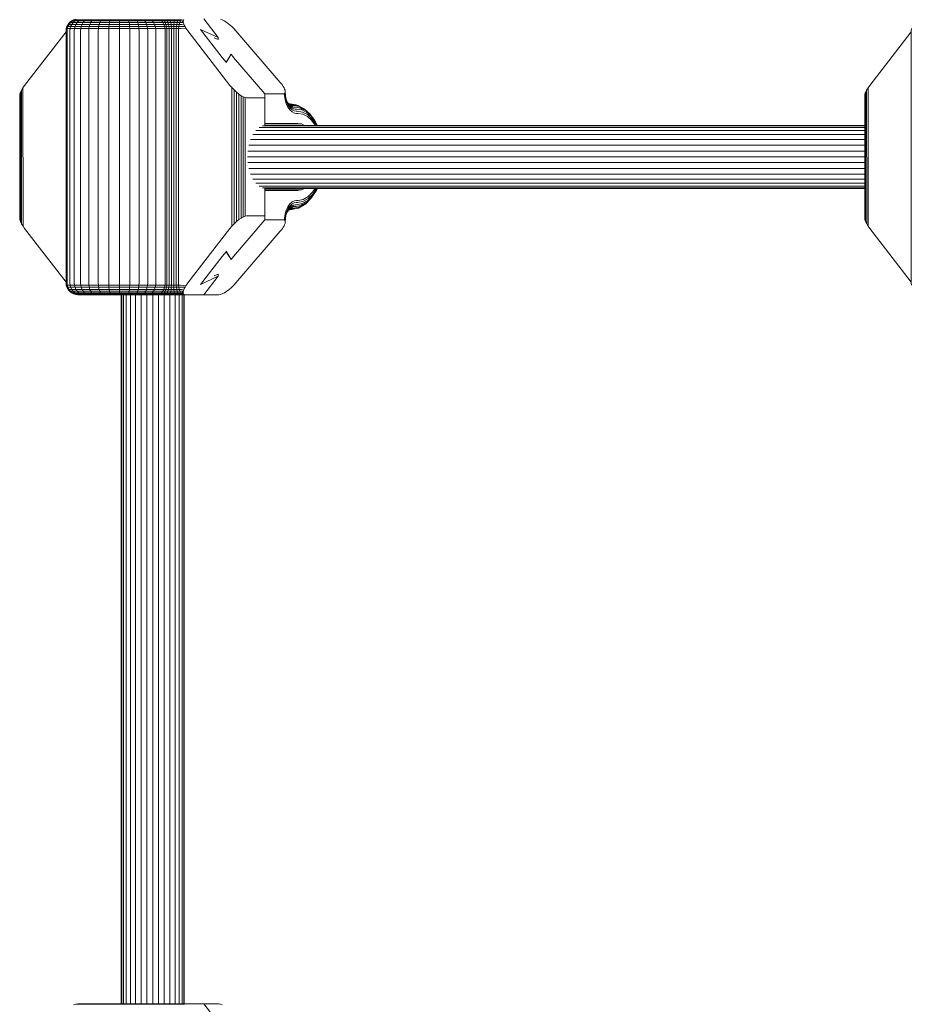
# Model space of a CAD drawing. Units: millimetres. Extents: x 103 to 578302, y -415 to 596964.
# Drawn here: x 6288 to 6514, y 3410 to 3660 of the extents above; entities that cross this region are included whole.
import ezdxf

# ---------------------------------------------------------------- set-up
doc = ezdxf.new("R2010")
doc.units = ezdxf.units.MM
doc.layers.add('Контур', color=7, linetype='Continuous', lineweight=15)

msp = doc.modelspace()

# ---------------------------------------------------------------- linework, layer by layer
at = {"layer": 'Контур'}
for p, q in [((6300.464, 3658.732), (6300.853, 3659.211)), ((6300.715, 3658.732), (6301.097, 3659.211)), ((6300.853, 3659.211), (6301.333, 3659.601)), ((6301.097, 3659.211), (6300.853, 3659.211)), ((6301.097, 3659.211), (6301.567, 3659.601)), ((6301.753, 3659.211), (6301.097, 3659.211)), ((6301.333, 3659.601), (6301.87, 3659.879)), ((6301.567, 3659.601), (6301.333, 3659.601)), ((6301.391, 3658.732), (6301.753, 3659.211)), ((6302.198, 3659.601), (6301.567, 3659.601)), ((6301.753, 3659.211), (6302.198, 3659.601)), ((6302.8, 3659.211), (6301.753, 3659.211)), ((6302.429, 3660.04), (6301.87, 3659.879)), ((6302.094, 3659.879), (6301.87, 3659.879)), ((6302.697, 3659.879), (6302.094, 3659.879)), ((6303.205, 3659.601), (6302.198, 3659.601)), ((6302.47, 3658.732), (6302.8, 3659.211)), ((6303.66, 3659.879), (6302.697, 3659.879)), ((6302.8, 3659.211), (6303.205, 3659.601)), ((6304.298, 3659.211), (6302.8, 3659.211)), ((6304.647, 3659.601), (6303.205, 3659.601)), ((6305.037, 3659.879), (6303.66, 3659.879)), ((6304.015, 3658.732), (6304.298, 3659.211)), ((6304.298, 3659.211), (6304.647, 3659.601)), ((6306.224, 3659.211), (6304.298, 3659.211)), ((6306.499, 3659.601), (6304.647, 3659.601)), ((6306.808, 3659.879), (6305.037, 3659.879)), ((6306, 3658.732), (6306.224, 3659.211)), ((6306.224, 3659.211), (6306.499, 3659.601)), ((6308.494, 3659.211), (6306.224, 3659.211)), ((6308.684, 3659.601), (6306.499, 3659.601)), ((6308.896, 3659.879), (6306.808, 3659.879)), ((6308.341, 3658.732), (6308.494, 3659.211)), ((6308.494, 3659.211), (6308.684, 3659.601)), ((6310.976, 3659.211), (6308.494, 3659.211)), ((6311.071, 3659.601), (6308.684, 3659.601)), ((6311.178, 3659.879), (6308.896, 3659.879)), ((6310.899, 3658.732), (6310.976, 3659.211)), ((6310.976, 3659.211), (6311.071, 3659.601)), ((6313.51, 3659.211), (6310.976, 3659.211)), ((6313.509, 3659.601), (6311.071, 3659.601)), ((6313.507, 3659.879), (6311.178, 3659.879)), ((6315.744, 3659.879), (6313.507, 3659.879)), ((6313.51, 3659.211), (6313.509, 3659.601)), ((6315.849, 3659.601), (6313.509, 3659.601)), ((6315.942, 3659.211), (6313.51, 3659.211)), ((6313.511, 3658.732), (6313.51, 3659.211)), ((6317.776, 3659.879), (6315.744, 3659.879)), ((6315.942, 3659.211), (6315.849, 3659.601)), ((6317.976, 3659.601), (6315.849, 3659.601)), ((6318.154, 3659.211), (6315.942, 3659.211)), ((6316.019, 3658.732), (6315.942, 3659.211)), ((6319.666, 3659.879), (6317.776, 3659.879)), ((6318.154, 3659.211), (6317.976, 3659.601)), ((6319.952, 3659.601), (6317.976, 3659.601)), ((6318.298, 3658.732), (6318.154, 3659.211)), ((6320.208, 3659.211), (6318.154, 3659.211)), ((6321.442, 3659.879), (6319.666, 3659.879)), ((6320.208, 3659.211), (6319.952, 3659.601)), ((6321.81, 3659.601), (6319.952, 3659.601)), ((6322.14, 3659.211), (6320.208, 3659.211)), ((6320.416, 3658.732), (6320.208, 3659.211)), ((6322.922, 3659.879), (6321.442, 3659.879)), ((6322.14, 3659.211), (6321.81, 3659.601)), ((6323.359, 3659.601), (6321.81, 3659.601)), ((6322.407, 3658.732), (6322.14, 3659.211)), ((6323.75, 3659.211), (6322.14, 3659.211)), ((6323.212, 3659.879), (6322.922, 3659.879)), ((6323.212, 3659.879), (6323.796, 3659.879)), ((6323.65, 3659.601), (6323.359, 3659.601)), ((6323.65, 3659.601), (6324.169, 3659.601)), ((6324.04, 3659.211), (6323.75, 3659.211)), ((6323.796, 3659.879), (6324.538, 3659.879)), ((6324.04, 3659.211), (6324.503, 3659.211)), ((6324.169, 3659.601), (6324.83, 3659.601)), ((6324.169, 3659.601), (6324.503, 3659.211)), ((6324.503, 3659.211), (6325.091, 3659.211)), ((6324.503, 3659.211), (6324.773, 3658.732)), ((6325.418, 3659.879), (6324.538, 3659.879)), ((6325.091, 3659.211), (6324.83, 3659.601)), ((6325.613, 3659.601), (6324.83, 3659.601)), ((6325.787, 3659.211), (6325.091, 3659.211)), ((6325.303, 3658.732), (6325.091, 3659.211)), ((6326.39, 3659.879), (6325.418, 3659.879)), ((6325.787, 3659.211), (6325.613, 3659.601)), ((6326.478, 3659.601), (6325.613, 3659.601)), ((6326.558, 3659.211), (6325.787, 3659.211)), ((6325.929, 3658.732), (6325.787, 3659.211)), ((6327.396, 3659.879), (6326.39, 3659.879)), ((6326.558, 3659.211), (6326.478, 3659.601)), ((6327.375, 3659.601), (6326.478, 3659.601)), ((6326.622, 3658.732), (6326.558, 3659.211)), ((6327.355, 3659.211), (6326.558, 3659.211)), ((6327.339, 3658.732), (6327.355, 3659.211)), ((6327.355, 3659.211), (6327.375, 3659.601)), ((6328.13, 3659.211), (6327.355, 3659.211)), ((6328.245, 3659.601), (6327.375, 3659.601)), ((6328.374, 3659.879), (6327.396, 3659.879)), ((6328.036, 3658.732), (6328.13, 3659.211)), ((6328.13, 3659.211), (6328.245, 3659.601)), ((6328.838, 3659.211), (6328.13, 3659.211)), ((6329.041, 3659.601), (6328.245, 3659.601)), ((6329.268, 3659.879), (6328.374, 3659.879)), ((6328.673, 3658.732), (6328.838, 3659.211)), ((6328.838, 3659.211), (6329.041, 3659.601)), ((6329.45, 3659.211), (6328.838, 3659.211)), ((6329.696, 3659.564), (6329.041, 3659.601)), ((6329.74, 3659.779), (6329.268, 3659.879)), ((6329.696, 3659.564), (6329.45, 3659.211)), ((6329.702, 3659.347), (6329.45, 3659.211)), ((6329.749, 3659.092), (6329.45, 3659.211)), ((6329.696, 3659.564), (6329.74, 3659.779)), ((6329.702, 3659.347), (6329.696, 3659.564)), ((6329.749, 3659.092), (6329.702, 3659.347)), ((6329.846, 3659.947), (6329.74, 3659.779)), ((6329.84, 3658.804), (6329.749, 3659.092)), ((6338.584, 3655.353), (6334.921, 3660.09)), ((6339.573, 3659.879), (6339.112, 3660.04)), ((6340.124, 3659.601), (6339.573, 3659.879)), ((6340.737, 3659.211), (6340.124, 3659.601)), ((6341.374, 3658.732), (6340.737, 3659.211)), ((6289.455, 3643.248), (6299.975, 3656.849)), ((6299.975, 3657.09), (6300.025, 3657.636)), ((6299.975, 3593.09), (6299.975, 3657.09)), ((6300.025, 3657.636), (6300.185, 3658.194)), ((6300.025, 3657.636), (6300.284, 3657.636)), ((6300.185, 3658.194), (6300.464, 3658.732)), ((6300.442, 3658.194), (6300.185, 3658.194)), ((6300.235, 3657.09), (6300.284, 3657.636)), ((6300.235, 3593.09), (6300.235, 3657.09)), ((6300.284, 3657.636), (6300.442, 3658.194)), ((6300.284, 3657.636), (6300.983, 3657.636)), ((6300.442, 3658.194), (6300.715, 3658.732)), ((6301.132, 3658.194), (6300.442, 3658.194)), ((6300.715, 3658.732), (6300.464, 3658.732)), ((6301.391, 3658.732), (6300.715, 3658.732)), ((6300.937, 3657.09), (6300.983, 3657.636)), ((6300.937, 3593.09), (6300.937, 3657.09)), ((6300.983, 3657.636), (6301.132, 3658.194)), ((6300.983, 3657.636), (6302.099, 3657.636)), ((6301.132, 3658.194), (6301.391, 3658.732)), ((6302.235, 3658.194), (6301.132, 3658.194)), ((6302.47, 3658.732), (6301.391, 3658.732)), ((6302.056, 3657.09), (6302.099, 3657.636)), ((6302.056, 3593.09), (6302.056, 3657.09)), ((6302.099, 3657.636), (6302.235, 3658.194)), ((6302.099, 3657.636), (6303.695, 3657.636)), ((6302.235, 3658.194), (6302.47, 3658.732)), ((6303.812, 3658.194), (6302.235, 3658.194)), ((6304.015, 3658.732), (6302.47, 3658.732)), ((6303.659, 3657.09), (6303.695, 3657.636)), ((6303.659, 3593.09), (6303.659, 3657.09)), ((6303.695, 3657.636), (6303.812, 3658.194)), ((6303.695, 3657.636), (6305.748, 3657.636)), ((6303.812, 3658.194), (6304.015, 3658.732)), ((6305.84, 3658.194), (6303.812, 3658.194)), ((6306, 3658.732), (6304.015, 3658.732)), ((6305.719, 3657.09), (6305.748, 3657.636)), ((6305.719, 3593.09), (6305.719, 3657.09)), ((6305.748, 3657.636), (6305.84, 3658.194)), ((6305.748, 3657.636), (6308.167, 3657.636)), ((6305.84, 3658.194), (6306, 3658.732)), ((6308.231, 3658.194), (6305.84, 3658.194)), ((6308.341, 3658.732), (6306, 3658.732)), ((6308.148, 3657.09), (6308.167, 3657.636)), ((6308.148, 3593.09), (6308.148, 3657.09)), ((6308.167, 3657.636), (6308.231, 3658.194)), ((6308.167, 3657.636), (6310.812, 3657.636)), ((6308.231, 3658.194), (6308.341, 3658.732)), ((6310.844, 3658.194), (6308.231, 3658.194)), ((6310.899, 3658.732), (6308.341, 3658.732)), ((6310.803, 3657.09), (6310.812, 3657.636)), ((6310.803, 3593.09), (6310.803, 3657.09)), ((6310.812, 3657.636), (6310.844, 3658.194)), ((6310.812, 3657.636), (6313.513, 3657.636)), ((6310.844, 3658.194), (6310.899, 3658.732)), ((6313.512, 3658.194), (6310.844, 3658.194)), ((6313.511, 3658.732), (6310.899, 3658.732)), ((6313.512, 3658.194), (6313.511, 3658.732)), ((6316.019, 3658.732), (6313.511, 3658.732)), ((6313.513, 3657.636), (6313.512, 3658.194)), ((6316.073, 3658.194), (6313.512, 3658.194)), ((6313.513, 3657.636), (6316.105, 3657.636)), ((6313.513, 3657.09), (6313.513, 3657.636)), ((6313.513, 3593.09), (6313.513, 3657.09)), ((6316.073, 3658.194), (6316.019, 3658.732)), ((6318.298, 3658.732), (6316.019, 3658.732)), ((6318.401, 3658.194), (6316.073, 3658.194)), ((6316.105, 3657.636), (6316.073, 3658.194)), ((6316.105, 3657.636), (6318.461, 3657.636)), ((6316.114, 3657.09), (6316.105, 3657.636)), ((6316.114, 3593.09), (6316.114, 3657.09)), ((6318.401, 3658.194), (6318.298, 3658.732)), ((6320.416, 3658.732), (6318.298, 3658.732)), ((6318.461, 3657.636), (6318.401, 3658.194)), ((6320.565, 3658.194), (6318.401, 3658.194)), ((6318.461, 3657.636), (6320.65, 3657.636)), ((6318.479, 3657.09), (6318.461, 3657.636)), ((6318.479, 3593.09), (6318.479, 3657.09)), ((6320.565, 3658.194), (6320.416, 3658.732)), ((6322.407, 3658.732), (6320.416, 3658.732)), ((6322.598, 3658.194), (6320.565, 3658.194)), ((6320.65, 3657.636), (6320.565, 3658.194)), ((6320.65, 3657.636), (6322.709, 3657.636)), ((6320.677, 3657.09), (6320.65, 3657.636)), ((6320.677, 3593.09), (6320.677, 3657.09)), ((6322.598, 3658.194), (6322.407, 3658.732)), ((6324.067, 3658.732), (6322.407, 3658.732)), ((6322.709, 3657.636), (6322.598, 3658.194)), ((6324.294, 3658.194), (6322.598, 3658.194)), ((6324.424, 3657.636), (6322.709, 3657.636)), ((6322.743, 3657.09), (6322.709, 3657.636)), ((6322.743, 3593.09), (6322.743, 3657.09)), ((6324.357, 3658.732), (6324.067, 3658.732)), ((6324.584, 3658.194), (6324.294, 3658.194)), ((6324.357, 3658.732), (6324.773, 3658.732)), ((6324.424, 3657.636), (6324.715, 3657.636)), ((6324.584, 3658.194), (6324.967, 3658.194)), ((6324.715, 3657.636), (6325.079, 3657.636)), ((6324.773, 3658.732), (6325.303, 3658.732)), ((6324.773, 3658.732), (6324.967, 3658.194)), ((6324.967, 3658.194), (6325.454, 3658.194)), ((6324.967, 3658.194), (6325.079, 3657.636)), ((6325.079, 3657.636), (6325.541, 3657.636)), ((6325.113, 3657.09), (6325.079, 3657.636)), ((6325.113, 3593.09), (6325.113, 3657.09)), ((6325.454, 3658.194), (6325.303, 3658.732)), ((6325.929, 3658.732), (6325.303, 3658.732)), ((6325.541, 3657.636), (6325.454, 3658.194)), ((6326.03, 3658.194), (6325.454, 3658.194)), ((6325.541, 3657.636), (6326.089, 3657.636)), ((6325.568, 3657.09), (6325.541, 3657.636)), ((6325.568, 3593.09), (6325.568, 3657.09)), ((6326.03, 3658.194), (6325.929, 3658.732)), ((6326.622, 3658.732), (6325.929, 3658.732)), ((6326.668, 3658.194), (6326.03, 3658.194)), ((6326.089, 3657.636), (6326.03, 3658.194)), ((6326.089, 3657.636), (6326.694, 3657.636)), ((6326.107, 3657.09), (6326.089, 3657.636)), ((6326.107, 3593.09), (6326.107, 3657.09)), ((6326.668, 3658.194), (6326.622, 3658.732)), ((6327.339, 3658.732), (6326.622, 3658.732)), ((6326.694, 3657.636), (6326.668, 3658.194)), ((6327.328, 3658.194), (6326.668, 3658.194)), ((6326.694, 3657.636), (6327.322, 3657.636)), ((6326.703, 3657.09), (6326.694, 3657.636)), ((6326.703, 3593.09), (6326.703, 3657.09)), ((6327.319, 3657.09), (6327.322, 3657.636)), ((6327.319, 3593.09), (6327.319, 3657.09)), ((6327.322, 3657.636), (6327.328, 3658.194)), ((6327.322, 3657.636), (6327.931, 3657.636)), ((6327.328, 3658.194), (6327.339, 3658.732)), ((6327.969, 3658.194), (6327.328, 3658.194)), ((6328.036, 3658.732), (6327.339, 3658.732)), ((6327.919, 3657.09), (6327.931, 3657.636)), ((6327.919, 3593.09), (6327.919, 3657.09)), ((6327.931, 3657.636), (6327.969, 3658.194)), ((6327.931, 3657.636), (6328.488, 3657.636)), ((6327.969, 3658.194), (6328.036, 3658.732)), ((6328.556, 3658.194), (6327.969, 3658.194)), ((6328.673, 3658.732), (6328.036, 3658.732)), ((6328.466, 3657.09), (6328.488, 3657.636)), ((6328.466, 3593.09), (6328.466, 3657.09)), ((6328.488, 3657.636), (6328.556, 3658.194)), ((6328.969, 3657.636), (6328.488, 3657.636)), ((6328.673, 3658.732), (6328.556, 3658.194)), ((6329.062, 3658.194), (6328.556, 3658.194)), ((6329.224, 3658.732), (6328.673, 3658.732)), ((6328.969, 3657.636), (6330.354, 3657.799)), ((6329.062, 3658.194), (6330.145, 3658.15)), ((6329.224, 3658.732), (6329.84, 3658.804)), ((6329.973, 3658.488), (6329.84, 3658.804)), ((6330.145, 3658.15), (6329.973, 3658.488)), ((6330.354, 3657.799), (6330.145, 3658.15)), ((6330.592, 3657.443), (6330.354, 3657.799)), ((6330.853, 3657.09), (6330.592, 3657.443)), ((6341.559, 3643.248), (6330.853, 3657.09)), ((6334.052, 3657.459), (6339.554, 3650.345)), ((6334.052, 3657.459), (6338.584, 3655.353)), ((6341.996, 3658.194), (6341.374, 3658.732)), ((6342.568, 3657.636), (6341.996, 3658.194)), ((6343.065, 3657.09), (6342.568, 3657.636)), ((6343.065, 3657.09), (6354.334, 3643.94)), ((6503.894, 3643.248), (6514.414, 3656.849)), ((6514.414, 3657.09), (6514.464, 3657.636)), ((6514.414, 3593.09), (6514.414, 3657.09)), ((6337.517, 3655.312), (6338.584, 3654.865)), ((6338.584, 3654.865), (6338.584, 3655.353)), ((6338.584, 3654.865), (6338.584, 3654.865)), ((6339.554, 3650.345), (6340.565, 3649.165)), ((6341.841, 3651.143), (6340.565, 3649.038)), ((6340.565, 3649.165), (6341.361, 3650.352)), ((6340.565, 3649.165), (6340.565, 3649.038)), ((6340.565, 3649.038), (6340.565, 3649.038)), ((6342.456, 3650.347), (6341.841, 3651.143)), ((6342.456, 3650.347), (6350.389, 3641.09)), ((6354.334, 3643.94), (6354.609, 3643.604)), ((6288.238, 3641.015), (6288.39, 3641.488)), ((6288.39, 3641.488), (6288.653, 3642.04)), ((6288.403, 3608.66), (6288.39, 3641.488)), ((6288.653, 3642.04), (6289.016, 3642.638)), ((6288.678, 3608.095), (6288.653, 3642.04)), ((6289.016, 3642.638), (6289.455, 3643.248)), ((6289.04, 3607.507), (6289.016, 3642.638)), ((6342.032, 3642.673), (6341.559, 3643.248)), ((6342.58, 3642.086), (6342.032, 3642.673)), ((6342.032, 3642.673), (6342.032, 3607.507)), ((6343.179, 3641.52), (6342.58, 3642.086)), ((6342.58, 3642.086), (6342.58, 3608.095)), ((6343.796, 3641.015), (6343.179, 3641.52)), ((6343.179, 3641.52), (6343.179, 3608.66)), ((6354.609, 3643.604), (6354.862, 3643.266)), ((6354.862, 3643.266), (6355.085, 3642.933)), ((6355.085, 3642.933), (6355.271, 3642.612)), ((6355.271, 3642.612), (6355.417, 3642.312)), ((6355.519, 3642.038), (6355.417, 3642.312)), ((6355.457, 3641.226), (6355.556, 3641.386)), ((6355.519, 3642.038), (6355.577, 3641.796)), ((6355.556, 3641.386), (6355.551, 3640.699)), ((6355.556, 3641.386), (6355.591, 3641.59)), ((6355.577, 3641.796), (6355.591, 3641.59)), ((6355.591, 3641.59), (6355.631, 3640.797)), ((6502.677, 3641.015), (6502.829, 3641.488)), ((6502.829, 3641.488), (6503.092, 3642.04)), ((6502.842, 3608.66), (6502.829, 3641.488)), ((6503.092, 3642.04), (6503.455, 3642.638)), ((6503.118, 3608.095), (6503.092, 3642.04)), ((6503.455, 3642.638), (6503.894, 3643.248)), ((6503.479, 3607.507), (6503.455, 3642.638)), ((6288.198, 3640.626), (6288.238, 3641.015)), ((6288.2, 3609.575), (6288.198, 3640.626)), ((6288.238, 3609.165), (6288.238, 3641.015)), ((6344.392, 3640.605), (6343.796, 3641.015)), ((6343.796, 3641.015), (6343.796, 3609.165)), ((6344.931, 3640.312), (6344.392, 3640.605)), ((6344.392, 3640.605), (6344.392, 3609.575)), ((6345.386, 3640.143), (6344.931, 3640.312)), ((6344.931, 3640.312), (6344.931, 3609.868)), ((6345.743, 3640.09), (6345.386, 3640.143)), ((6345.386, 3640.143), (6345.386, 3610.037)), ((6350.389, 3640.09), (6345.743, 3640.09)), ((6350.389, 3641.09), (6355.046, 3641.09)), ((6350.389, 3641.09), (6350.389, 3640.09)), ((6350.389, 3640.09), (6350.389, 3640.09)), ((6350.389, 3633.044), (6350.389, 3640.09)), ((6355.286, 3641.125), (6355.046, 3641.09)), ((6355.457, 3641.226), (6355.286, 3641.125)), ((6355.286, 3641.125), (6355.363, 3640.598)), ((6355.363, 3640.598), (6355.533, 3639.583)), ((6355.533, 3639.583), (6355.827, 3638.605)), ((6355.551, 3640.699), (6355.703, 3639.788)), ((6355.631, 3640.797), (6355.767, 3639.986)), ((6355.703, 3639.788), (6355.967, 3638.911)), ((6355.767, 3639.986), (6356.002, 3639.205)), ((6355.932, 3639.438), (6356.21, 3638.847)), ((6355.967, 3638.911), (6356.337, 3638.128)), ((6356.002, 3639.205), (6356.331, 3638.508)), ((6356.21, 3638.847), (6356.331, 3638.508)), ((6356.21, 3638.847), (6356.57, 3638.344)), ((6502.638, 3640.626), (6502.677, 3641.015)), ((6502.639, 3609.575), (6502.638, 3640.626)), ((6502.677, 3609.165), (6502.677, 3641.015)), ((6355.827, 3638.605), (6356.238, 3637.733)), ((6356.238, 3637.733), (6356.744, 3637.025)), ((6356.331, 3638.508), (6356.735, 3637.942)), ((6356.337, 3638.128), (6356.791, 3637.492)), ((6356.396, 3638.587), (6356.667, 3638.346)), ((6356.811, 3638.54), (6356.397, 3638.587)), ((6356.52, 3638.54), (6356.434, 3638.554)), ((6356.636, 3638.433), (6356.486, 3638.507)), ((6356.811, 3638.54), (6356.52, 3638.54)), ((6356.57, 3638.344), (6356.735, 3637.942)), ((6356.57, 3638.344), (6356.974, 3637.984)), ((6357.044, 3638.159), (6356.636, 3638.433)), ((6356.975, 3638.38), (6356.636, 3638.433)), ((6356.667, 3638.346), (6356.974, 3637.984)), ((6357.044, 3638.159), (6356.667, 3638.346)), ((6356.735, 3637.942), (6357.189, 3637.538)), ((6356.744, 3637.025), (6357.312, 3636.519)), ((6356.791, 3637.492), (6357.3, 3637.038)), ((6356.811, 3638.54), (6358.32, 3638.286)), ((6356.974, 3637.984), (6357.189, 3637.538)), ((6357.393, 3637.776), (6356.974, 3637.984)), ((6356.975, 3638.38), (6357.265, 3638.38)), ((6357.393, 3637.776), (6357.044, 3638.159)), ((6357.412, 3638.101), (6357.044, 3638.159)), ((6357.66, 3637.304), (6357.189, 3637.538)), ((6357.265, 3638.38), (6358.757, 3638.129)), ((6357.829, 3636.776), (6357.3, 3637.038)), ((6357.312, 3636.519), (6357.901, 3636.227)), ((6357.66, 3637.304), (6357.393, 3637.776)), ((6357.803, 3637.712), (6357.393, 3637.776)), ((6357.412, 3638.101), (6357.703, 3638.101)), ((6358.12, 3637.232), (6357.66, 3637.304)), ((6357.703, 3638.101), (6359.163, 3637.856)), ((6357.803, 3637.712), (6358.093, 3637.712)), ((6358.347, 3636.694), (6357.829, 3636.776)), ((6358.093, 3637.712), (6359.51, 3637.473)), ((6358.12, 3637.232), (6358.41, 3637.232)), ((6358.32, 3638.286), (6358.757, 3638.129)), ((6358.347, 3636.694), (6358.637, 3636.694)), ((6358.41, 3637.232), (6359.773, 3637.003)), ((6358.637, 3636.694), (6359.939, 3636.476)), ((6358.757, 3638.129), (6359.163, 3637.856)), ((6358.757, 3638.129), (6360.188, 3637.389)), ((6359.163, 3637.856), (6359.51, 3637.473)), ((6359.163, 3637.856), (6360.564, 3637.132)), ((6359.51, 3637.473), (6359.773, 3637.003)), ((6359.51, 3637.473), (6360.869, 3636.771)), ((6359.773, 3637.003), (6361.081, 3636.327)), ((6359.939, 3636.476), (6361.189, 3635.83)), ((6360.188, 3637.389), (6360.564, 3637.132)), ((6360.564, 3637.132), (6360.869, 3636.771)), ((6360.564, 3637.132), (6361.789, 3636.034)), ((6360.869, 3636.771), (6361.081, 3636.327)), ((6360.869, 3636.771), (6362.057, 3635.706)), ((6358.477, 3636.136), (6357.901, 3636.227)), ((6358.477, 3636.136), (6358.768, 3636.136)), ((6358.768, 3636.136), (6360.007, 3635.928)), ((6360.007, 3635.928), (6361.197, 3635.313)), ((6361.081, 3636.327), (6362.224, 3635.303)), ((6361.189, 3635.83), (6362.282, 3634.851)), ((6361.197, 3635.313), (6362.237, 3634.381)), ((6361.789, 3636.034), (6362.057, 3635.706)), ((6362.057, 3635.706), (6362.224, 3635.303)), ((6362.057, 3635.706), (6363.113, 3634.287)), ((6362.224, 3635.303), (6363.239, 3633.937)), ((6363.161, 3633.139), (6362.237, 3634.381)), ((6362.282, 3634.851), (6363.252, 3633.546)), ((6363.113, 3634.287), (6363.239, 3633.937)), ((6363.113, 3634.287), (6363.722, 3633.089)), ((6363.239, 3633.937), (6363.671, 3633.089)), ((6502.638, 3631.785), (6348.137, 3631.785)), ((6502.638, 3632.528), (6348.969, 3632.528)), ((6502.638, 3632.956), (6349.834, 3632.956)), ((6350.389, 3633.59), (6358.809, 3633.59)), ((6359.707, 3633.448), (6350.389, 3633.448)), ((6502.638, 3633.089), (6350.389, 3633.089)), ((6359.707, 3633.448), (6358.809, 3633.59)), ((6359.707, 3633.448), (6360.431, 3633.089)), ((6363.161, 3633.139), (6363.186, 3633.089)), ((6363.252, 3633.546), (6363.484, 3633.089)), ((6502.638, 3629.467), (6346.791, 3629.467)), ((6502.638, 3630.746), (6347.394, 3630.746)), ((6502.638, 3626.545), (6346.111, 3626.545)), ((6502.638, 3628.034), (6346.36, 3628.034)), ((6502.638, 3625.089), (6346.034, 3625.09)), ((6346.111, 3623.634), (6502.638, 3623.634)), ((6346.36, 3622.145), (6502.638, 3622.145)), ((6346.791, 3620.712), (6502.638, 3620.712)), ((6347.394, 3619.433), (6502.638, 3619.432)), ((6348.137, 3618.393), (6502.638, 3618.393)), ((6348.969, 3617.651), (6502.638, 3617.651)), ((6349.834, 3617.223), (6502.638, 3617.223)), ((6350.389, 3610.09), (6350.389, 3617.135)), ((6350.389, 3617.089), (6502.638, 3617.089)), ((6359.707, 3616.732), (6350.389, 3616.732)), ((6358.809, 3616.59), (6350.389, 3616.59)), ((6358.809, 3616.59), (6359.707, 3616.732)), ((6360.428, 3617.089), (6359.707, 3616.732)), ((6363.434, 3616.446), (6362.366, 3614.836)), ((6362.507, 3616.115), (6363.153, 3617.089)), ((6363.548, 3616.775), (6362.521, 3615.225)), ((6363.512, 3617.089), (6362.566, 3615.662)), ((6363.725, 3617.089), (6363.434, 3616.446)), ((6363.434, 3616.446), (6363.548, 3616.775)), ((6363.691, 3617.089), (6363.548, 3616.775)), ((6357.312, 3613.661), (6357.901, 3613.953)), ((6358.477, 3614.044), (6357.901, 3613.953)), ((6358.768, 3614.044), (6358.477, 3614.044)), ((6358.768, 3614.044), (6358.817, 3614.045)), ((6358.817, 3614.045), (6360.13, 3614.296)), ((6361.288, 3614.005), (6359.908, 3613.225)), ((6361.387, 3614.496), (6360.068, 3613.75)), ((6360.13, 3614.296), (6361.385, 3615.006)), ((6362.107, 3614.519), (6360.786, 3613.212)), ((6362.366, 3614.836), (6361.084, 3613.568)), ((6361.084, 3613.568), (6361.288, 3614.005)), ((6362.521, 3615.225), (6361.288, 3614.005)), ((6361.385, 3615.006), (6362.507, 3616.115)), ((6362.566, 3615.662), (6361.387, 3614.496)), ((6362.107, 3614.519), (6362.366, 3614.836)), ((6362.366, 3614.836), (6362.521, 3615.225)), ((6355.533, 3610.598), (6355.827, 3611.575)), ((6355.827, 3611.575), (6356.238, 3612.447)), ((6356.337, 3612.052), (6355.967, 3611.269)), ((6356.331, 3611.672), (6356.002, 3610.975)), ((6356.57, 3611.837), (6356.21, 3611.333)), ((6356.21, 3611.333), (6356.331, 3611.672)), ((6356.238, 3612.447), (6356.744, 3613.155)), ((6356.735, 3612.238), (6356.331, 3611.672)), ((6356.791, 3612.688), (6356.337, 3612.052)), ((6356.394, 3611.59), (6356.426, 3611.591)), ((6356.667, 3611.834), (6356.396, 3611.593)), ((6356.426, 3611.591), (6356.87, 3611.641)), ((6356.52, 3611.64), (6356.434, 3611.626)), ((6356.636, 3611.747), (6356.486, 3611.673)), ((6356.811, 3611.64), (6356.52, 3611.64)), ((6356.57, 3611.837), (6356.735, 3612.238)), ((6356.974, 3612.196), (6356.57, 3611.837)), ((6357.044, 3612.021), (6356.636, 3611.747)), ((6356.975, 3611.801), (6356.636, 3611.747)), ((6356.667, 3611.834), (6356.974, 3612.196)), ((6357.044, 3612.021), (6356.667, 3611.834)), ((6357.189, 3612.643), (6356.735, 3612.238)), ((6356.744, 3613.155), (6357.312, 3613.661)), ((6357.3, 3613.142), (6356.791, 3612.688)), ((6356.811, 3611.64), (6356.87, 3611.641)), ((6356.87, 3611.641), (6358.469, 3611.947)), ((6356.87, 3611.641), (6357.324, 3611.801)), ((6356.974, 3612.196), (6357.189, 3612.643)), ((6357.393, 3612.404), (6356.974, 3612.196)), ((6357.265, 3611.801), (6356.975, 3611.801)), ((6357.393, 3612.404), (6357.044, 3612.021)), ((6357.412, 3612.079), (6357.044, 3612.021)), ((6357.66, 3612.876), (6357.189, 3612.643)), ((6357.265, 3611.801), (6357.324, 3611.801)), ((6357.829, 3613.404), (6357.3, 3613.142)), ((6357.324, 3611.801), (6358.904, 3612.104)), ((6357.66, 3612.876), (6357.393, 3612.404)), ((6357.803, 3612.469), (6357.393, 3612.404)), ((6357.703, 3612.079), (6357.412, 3612.079)), ((6358.12, 3612.948), (6357.66, 3612.876)), ((6357.703, 3612.079), (6357.76, 3612.079)), ((6357.76, 3612.079), (6359.307, 3612.376)), ((6358.093, 3612.469), (6357.803, 3612.469)), ((6358.347, 3613.486), (6357.829, 3613.404)), ((6358.093, 3612.469), (6358.149, 3612.469)), ((6358.41, 3612.948), (6358.12, 3612.948)), ((6358.149, 3612.469), (6359.65, 3612.757)), ((6358.637, 3613.486), (6358.347, 3613.486)), ((6358.41, 3612.948), (6358.464, 3612.949)), ((6358.464, 3612.949), (6359.908, 3613.225)), ((6358.469, 3611.947), (6358.904, 3612.104)), ((6358.637, 3613.486), (6358.688, 3613.486)), ((6358.688, 3613.486), (6360.068, 3613.75)), ((6360.414, 3612.957), (6358.904, 3612.104)), ((6358.904, 3612.104), (6359.307, 3612.376)), ((6360.786, 3613.212), (6359.307, 3612.376)), ((6359.307, 3612.376), (6359.65, 3612.757)), ((6361.084, 3613.568), (6359.65, 3612.757)), ((6359.65, 3612.757), (6359.908, 3613.225)), ((6360.414, 3612.957), (6360.786, 3613.212)), ((6360.786, 3613.212), (6361.084, 3613.568)), ((6288.2, 3609.575), (6288.238, 3609.165)), ((6288.238, 3609.165), (6288.403, 3608.66)), ((6342.456, 3599.833), (6350.389, 3609.09)), ((6343.796, 3609.165), (6343.179, 3608.66)), ((6344.392, 3609.575), (6343.796, 3609.165)), ((6344.931, 3609.868), (6344.392, 3609.575)), ((6345.386, 3610.037), (6344.931, 3609.868)), ((6345.743, 3610.09), (6345.386, 3610.037)), ((6350.389, 3610.09), (6345.743, 3610.09)), ((6350.389, 3610.09), (6350.389, 3609.09)), ((6350.389, 3610.09), (6350.389, 3610.09)), ((6355.046, 3609.09), (6350.389, 3609.09)), ((6355.286, 3609.056), (6355.046, 3609.09)), ((6355.286, 3609.056), (6355.363, 3609.583)), ((6355.286, 3609.056), (6355.457, 3608.954)), ((6355.363, 3609.583), (6355.533, 3610.598)), ((6355.457, 3608.954), (6355.556, 3608.794)), ((6355.551, 3609.481), (6355.704, 3610.392)), ((6355.556, 3608.794), (6355.551, 3609.481)), ((6355.591, 3608.59), (6355.631, 3609.383)), ((6355.631, 3609.383), (6355.767, 3610.194)), ((6355.967, 3611.269), (6355.704, 3610.392)), ((6356.002, 3610.975), (6355.767, 3610.194)), ((6356.21, 3611.333), (6355.932, 3610.743)), ((6502.639, 3609.575), (6502.677, 3609.165)), ((6502.677, 3609.165), (6502.842, 3608.66)), ((6288.403, 3608.66), (6288.678, 3608.095)), ((6288.678, 3608.095), (6289.04, 3607.507)), ((6289.04, 3607.507), (6289.455, 3606.932)), ((6289.455, 3606.932), (6299.975, 3593.331)), ((6341.559, 3606.932), (6330.853, 3593.09)), ((6342.032, 3607.507), (6341.559, 3606.932)), ((6342.58, 3608.095), (6342.032, 3607.507)), ((6343.179, 3608.66), (6342.58, 3608.095)), ((6354.609, 3606.576), (6354.334, 3606.24)), ((6354.609, 3606.576), (6354.862, 3606.914)), ((6354.862, 3606.914), (6355.085, 3607.247)), ((6355.085, 3607.247), (6355.271, 3607.568)), ((6355.271, 3607.568), (6355.417, 3607.868)), ((6355.417, 3607.868), (6355.519, 3608.142)), ((6355.577, 3608.384), (6355.519, 3608.142)), ((6355.556, 3608.794), (6355.591, 3608.59)), ((6355.577, 3608.384), (6355.591, 3608.59)), ((6502.842, 3608.66), (6503.118, 3608.095)), ((6503.118, 3608.095), (6503.479, 3607.507)), ((6503.479, 3607.507), (6503.894, 3606.932)), ((6503.894, 3606.932), (6514.414, 3593.331)), ((6354.334, 3606.24), (6343.065, 3593.09)), ((6339.554, 3599.835), (6334.052, 3592.722)), ((6340.565, 3601.015), (6339.554, 3599.835)), ((6340.565, 3601.015), (6340.565, 3601.143)), ((6340.565, 3601.143), (6340.565, 3601.142)), ((6340.565, 3601.143), (6341.841, 3599.038)), ((6340.565, 3601.015), (6341.361, 3599.829)), ((6341.841, 3599.038), (6342.456, 3599.833)), ((6338.584, 3594.827), (6334.052, 3592.722)), ((6334.921, 3590.09), (6338.584, 3594.827)), ((6337.517, 3594.868), (6338.584, 3595.315)), ((6338.584, 3595.315), (6338.584, 3595.315)), ((6338.584, 3594.827), (6338.584, 3595.315)), ((6299.975, 3593.09), (6300.025, 3592.544)), ((6300.025, 3592.544), (6300.185, 3591.986)), ((6300.284, 3592.544), (6300.025, 3592.544)), ((6300.464, 3591.448), (6300.185, 3591.986)), ((6300.442, 3591.986), (6300.185, 3591.986)), ((6300.235, 3593.09), (6300.284, 3592.544)), ((6300.284, 3592.544), (6300.442, 3591.986)), ((6300.983, 3592.544), (6300.284, 3592.544)), ((6301.132, 3591.986), (6300.442, 3591.986)), ((6300.715, 3591.448), (6300.442, 3591.986)), ((6300.853, 3590.969), (6300.464, 3591.448)), ((6300.715, 3591.448), (6300.464, 3591.448)), ((6301.097, 3590.969), (6300.715, 3591.448)), ((6301.391, 3591.448), (6300.715, 3591.448)), ((6300.937, 3593.09), (6300.983, 3592.544)), ((6300.983, 3592.544), (6301.132, 3591.986)), ((6302.099, 3592.544), (6300.983, 3592.544)), ((6301.391, 3591.448), (6301.132, 3591.986)), ((6302.235, 3591.986), (6301.132, 3591.986)), ((6301.753, 3590.969), (6301.391, 3591.448)), ((6302.47, 3591.448), (6301.391, 3591.448)), ((6302.056, 3593.09), (6302.099, 3592.544)), ((6302.099, 3592.544), (6302.235, 3591.986)), ((6303.695, 3592.544), (6302.099, 3592.544)), ((6303.812, 3591.986), (6302.235, 3591.986)), ((6302.47, 3591.448), (6302.235, 3591.986)), ((6302.8, 3590.969), (6302.47, 3591.448)), ((6304.015, 3591.448), (6302.47, 3591.448)), ((6303.659, 3593.09), (6303.695, 3592.544)), ((6303.695, 3592.544), (6303.812, 3591.986)), ((6305.748, 3592.544), (6303.695, 3592.544)), ((6304.015, 3591.448), (6303.812, 3591.986)), ((6305.84, 3591.986), (6303.812, 3591.986)), ((6304.298, 3590.969), (6304.015, 3591.448)), ((6306, 3591.448), (6304.015, 3591.448)), ((6305.719, 3593.09), (6305.748, 3592.544)), ((6305.748, 3592.544), (6305.84, 3591.986)), ((6308.167, 3592.544), (6305.748, 3592.544)), ((6308.231, 3591.986), (6305.84, 3591.986)), ((6306, 3591.448), (6305.84, 3591.986)), ((6306.224, 3590.969), (6306, 3591.448)), ((6308.341, 3591.448), (6306, 3591.448)), ((6308.148, 3593.09), (6308.167, 3592.544)), ((6308.167, 3592.544), (6308.231, 3591.986)), ((6310.812, 3592.544), (6308.167, 3592.544)), ((6308.341, 3591.448), (6308.231, 3591.986)), ((6310.844, 3591.986), (6308.231, 3591.986)), ((6308.494, 3590.969), (6308.341, 3591.448)), ((6310.899, 3591.448), (6308.341, 3591.448)), ((6310.803, 3593.09), (6310.812, 3592.544)), ((6310.812, 3592.544), (6310.844, 3591.986)), ((6313.513, 3592.544), (6310.812, 3592.544)), ((6313.512, 3591.986), (6310.844, 3591.986)), ((6310.899, 3591.448), (6310.844, 3591.986)), ((6310.976, 3590.969), (6310.899, 3591.448)), ((6313.511, 3591.448), (6310.899, 3591.448)), ((6313.51, 3590.969), (6313.511, 3591.448)), ((6313.511, 3591.448), (6313.512, 3591.986)), ((6316.019, 3591.448), (6313.511, 3591.448)), ((6313.513, 3592.544), (6313.512, 3591.986)), ((6316.073, 3591.986), (6313.512, 3591.986)), ((6313.513, 3593.09), (6313.513, 3592.544)), ((6316.105, 3592.544), (6313.513, 3592.544)), ((6315.942, 3590.969), (6316.019, 3591.448)), ((6316.019, 3591.448), (6316.073, 3591.986)), ((6318.298, 3591.448), (6316.019, 3591.448)), ((6316.105, 3592.544), (6316.073, 3591.986)), ((6318.401, 3591.986), (6316.073, 3591.986)), ((6316.114, 3593.09), (6316.105, 3592.544)), ((6318.461, 3592.544), (6316.105, 3592.544)), ((6318.154, 3590.969), (6318.298, 3591.448)), ((6318.298, 3591.448), (6318.401, 3591.986)), ((6320.416, 3591.448), (6318.298, 3591.448)), ((6318.461, 3592.544), (6318.401, 3591.986)), ((6320.565, 3591.986), (6318.401, 3591.986)), ((6318.479, 3593.09), (6318.461, 3592.544)), ((6320.65, 3592.544), (6318.461, 3592.544)), ((6320.208, 3590.969), (6320.416, 3591.448)), ((6320.416, 3591.448), (6320.565, 3591.986)), ((6322.407, 3591.448), (6320.416, 3591.448)), ((6320.65, 3592.544), (6320.565, 3591.986)), ((6322.598, 3591.986), (6320.565, 3591.986)), ((6320.677, 3593.09), (6320.65, 3592.544)), ((6322.709, 3592.544), (6320.65, 3592.544)), ((6322.14, 3590.969), (6322.407, 3591.448)), ((6322.407, 3591.448), (6322.598, 3591.986)), ((6324.067, 3591.448), (6322.407, 3591.448)), ((6322.598, 3591.986), (6322.709, 3592.544)), ((6324.294, 3591.986), (6322.598, 3591.986)), ((6322.743, 3593.09), (6322.709, 3592.544)), ((6324.424, 3592.544), (6322.709, 3592.544)), ((6324.067, 3591.448), (6324.357, 3591.448)), ((6324.294, 3591.986), (6324.584, 3591.986)), ((6324.357, 3591.448), (6324.773, 3591.448)), ((6324.424, 3592.544), (6324.715, 3592.544)), ((6324.503, 3590.969), (6324.773, 3591.448)), ((6324.584, 3591.986), (6324.967, 3591.986)), ((6324.715, 3592.544), (6325.079, 3592.544)), ((6324.773, 3591.448), (6324.967, 3591.986)), ((6324.773, 3591.448), (6325.303, 3591.448)), ((6324.967, 3591.986), (6325.079, 3592.544)), ((6324.967, 3591.986), (6325.454, 3591.986)), ((6325.113, 3593.09), (6325.079, 3592.544)), ((6325.079, 3592.544), (6325.541, 3592.544)), ((6325.091, 3590.969), (6325.303, 3591.448)), ((6325.303, 3591.448), (6325.454, 3591.986)), ((6325.929, 3591.448), (6325.303, 3591.448)), ((6325.541, 3592.544), (6325.454, 3591.986)), ((6326.03, 3591.986), (6325.454, 3591.986)), ((6325.568, 3593.09), (6325.541, 3592.544)), ((6325.541, 3592.544), (6326.089, 3592.544)), ((6325.787, 3590.969), (6325.929, 3591.448)), ((6325.929, 3591.448), (6326.03, 3591.986)), ((6326.622, 3591.448), (6325.929, 3591.448)), ((6326.089, 3592.544), (6326.03, 3591.986)), ((6326.668, 3591.986), (6326.03, 3591.986)), ((6326.107, 3593.09), (6326.089, 3592.544)), ((6326.089, 3592.544), (6326.694, 3592.544)), ((6326.558, 3590.969), (6326.622, 3591.448)), ((6326.622, 3591.448), (6326.668, 3591.986)), ((6327.339, 3591.448), (6326.622, 3591.448)), ((6326.694, 3592.544), (6326.668, 3591.986)), ((6327.328, 3591.986), (6326.668, 3591.986)), ((6326.703, 3593.09), (6326.694, 3592.544)), ((6326.694, 3592.544), (6327.322, 3592.544)), ((6327.319, 3593.09), (6327.322, 3592.544)), ((6327.322, 3592.544), (6327.328, 3591.986)), ((6327.931, 3592.544), (6327.322, 3592.544)), ((6327.969, 3591.986), (6327.328, 3591.986)), ((6327.339, 3591.448), (6327.328, 3591.986)), ((6327.355, 3590.969), (6327.339, 3591.448)), ((6328.036, 3591.448), (6327.339, 3591.448)), ((6327.919, 3593.09), (6327.931, 3592.544)), ((6327.931, 3592.544), (6327.969, 3591.986)), ((6327.931, 3592.544), (6328.488, 3592.544)), ((6328.036, 3591.448), (6327.969, 3591.986)), ((6328.556, 3591.986), (6327.969, 3591.986)), ((6328.13, 3590.969), (6328.036, 3591.448)), ((6328.673, 3591.448), (6328.036, 3591.448)), ((6328.466, 3593.09), (6328.488, 3592.544)), ((6328.488, 3592.544), (6328.556, 3591.986)), ((6328.969, 3592.544), (6328.488, 3592.544)), ((6328.673, 3591.448), (6328.556, 3591.986)), ((6329.062, 3591.986), (6328.556, 3591.986)), ((6328.838, 3590.969), (6328.673, 3591.448)), ((6329.224, 3591.448), (6328.673, 3591.448)), ((6330.354, 3592.381), (6328.969, 3592.544)), ((6330.145, 3592.03), (6329.062, 3591.986)), ((6329.84, 3591.376), (6329.224, 3591.448)), ((6329.84, 3591.376), (6329.749, 3591.088)), ((6329.973, 3591.692), (6329.84, 3591.376)), ((6330.145, 3592.03), (6329.973, 3591.692)), ((6330.354, 3592.381), (6330.145, 3592.03)), ((6330.592, 3592.737), (6330.354, 3592.381)), ((6330.853, 3593.09), (6330.592, 3592.737)), ((6341.337, 3591.418), (6340.737, 3590.969)), ((6341.948, 3591.942), (6341.337, 3591.418)), ((6342.535, 3592.51), (6341.948, 3591.942)), ((6343.065, 3593.09), (6342.535, 3592.51)), ((6514.414, 3593.09), (6514.464, 3592.544)), ((6301.097, 3590.969), (6300.853, 3590.969)), ((6301.333, 3590.579), (6300.853, 3590.969)), ((6301.753, 3590.969), (6301.097, 3590.969)), ((6301.567, 3590.579), (6301.097, 3590.969)), ((6301.87, 3590.301), (6301.333, 3590.579)), ((6301.567, 3590.579), (6301.333, 3590.579)), ((6302.198, 3590.579), (6301.567, 3590.579)), ((6302.198, 3590.579), (6301.753, 3590.969)), ((6302.8, 3590.969), (6301.753, 3590.969)), ((6302.429, 3590.14), (6301.87, 3590.301)), ((6302.094, 3590.301), (6301.87, 3590.301)), ((6302.697, 3590.301), (6302.094, 3590.301)), ((6303.205, 3590.579), (6302.198, 3590.579)), ((6302.429, 3590.14), (6302.642, 3590.14)), ((6302.975, 3590.09), (6302.429, 3590.14)), ((6302.642, 3590.14), (6303.216, 3590.14)), ((6303.66, 3590.301), (6302.697, 3590.301)), ((6304.298, 3590.969), (6302.8, 3590.969)), ((6303.205, 3590.579), (6302.8, 3590.969)), ((6302.975, 3590.09), (6303.177, 3590.09)), ((6303.177, 3590.09), (6303.723, 3590.09)), ((6304.647, 3590.579), (6303.205, 3590.579)), ((6303.216, 3590.14), (6304.132, 3590.14)), ((6305.037, 3590.301), (6303.66, 3590.301)), ((6303.723, 3590.09), (6304.594, 3590.09)), ((6304.132, 3590.14), (6305.443, 3590.14)), ((6306.224, 3590.969), (6304.298, 3590.969)), ((6304.647, 3590.579), (6304.298, 3590.969)), ((6304.594, 3590.09), (6305.84, 3590.09)), ((6306.499, 3590.579), (6304.647, 3590.579)), ((6306.808, 3590.301), (6305.037, 3590.301)), ((6305.443, 3590.14), (6307.129, 3590.14)), ((6305.84, 3590.09), (6307.442, 3590.09)), ((6308.494, 3590.969), (6306.224, 3590.969)), ((6306.499, 3590.579), (6306.224, 3590.969)), ((6308.684, 3590.579), (6306.499, 3590.579)), ((6308.896, 3590.301), (6306.808, 3590.301)), ((6307.129, 3590.14), (6309.116, 3590.14)), ((6307.442, 3590.09), (6309.331, 3590.09)), ((6308.684, 3590.579), (6308.494, 3590.969)), ((6310.976, 3590.969), (6308.494, 3590.969)), ((6311.071, 3590.579), (6308.684, 3590.579)), ((6311.178, 3590.301), (6308.896, 3590.301)), ((6309.116, 3590.14), (6311.288, 3590.14)), ((6309.331, 3590.09), (6311.396, 3590.09)), ((6313.51, 3590.969), (6310.976, 3590.969)), ((6311.071, 3590.579), (6310.976, 3590.969)), ((6313.509, 3590.579), (6311.071, 3590.579)), ((6313.507, 3590.301), (6311.178, 3590.301)), ((6311.288, 3590.14), (6313.506, 3590.14)), ((6311.396, 3590.09), (6313.504, 3590.09)), ((6313.504, 3590.09), (6315.528, 3590.09)), ((6313.506, 3590.14), (6315.634, 3590.14)), ((6315.744, 3590.301), (6313.507, 3590.301)), ((6313.509, 3590.579), (6313.51, 3590.969)), ((6315.849, 3590.579), (6313.509, 3590.579)), ((6315.942, 3590.969), (6313.51, 3590.969)), ((6313.953, 3590.09), (6313.953, 3410.09)), ((6314.087, 3410.09), (6314.087, 3590.09)), ((6314.515, 3410.09), (6314.515, 3590.09)), ((6315.257, 3410.09), (6315.257, 3590.09)), ((6315.528, 3590.09), (6317.367, 3590.09)), ((6315.634, 3590.14), (6317.569, 3590.14)), ((6317.776, 3590.301), (6315.744, 3590.301)), ((6315.849, 3590.579), (6315.942, 3590.969)), ((6317.976, 3590.579), (6315.849, 3590.579)), ((6318.154, 3590.969), (6315.942, 3590.969)), ((6316.296, 3410.09), (6316.296, 3590.09)), ((6317.367, 3590.09), (6319.077, 3590.09)), ((6317.569, 3590.14), (6319.368, 3590.14)), ((6317.576, 3410.09), (6317.576, 3590.09)), ((6319.666, 3590.301), (6317.776, 3590.301)), ((6317.976, 3590.579), (6318.154, 3590.969)), ((6319.952, 3590.579), (6317.976, 3590.579)), ((6320.208, 3590.969), (6318.154, 3590.969)), ((6319.008, 3410.09), (6319.008, 3590.09)), ((6320.683, 3590.09), (6319.077, 3590.09)), ((6319.368, 3590.14), (6321.058, 3590.14)), ((6321.442, 3590.301), (6319.666, 3590.301)), ((6319.952, 3590.579), (6320.208, 3590.969)), ((6321.81, 3590.579), (6319.952, 3590.579)), ((6322.14, 3590.969), (6320.208, 3590.969)), ((6320.498, 3410.09), (6320.498, 3590.09)), ((6320.683, 3590.09), (6322.023, 3590.09)), ((6322.467, 3590.14), (6321.058, 3590.14)), ((6322.922, 3590.301), (6321.442, 3590.301)), ((6321.81, 3590.579), (6322.14, 3590.969)), ((6323.359, 3590.579), (6321.81, 3590.579)), ((6321.953, 3410.09), (6321.953, 3590.09)), ((6322.023, 3590.09), (6322.313, 3590.09)), ((6323.75, 3590.969), (6322.14, 3590.969)), ((6323.029, 3590.09), (6322.313, 3590.09)), ((6322.467, 3590.14), (6322.758, 3590.14)), ((6322.758, 3590.14), (6323.408, 3590.14)), ((6322.922, 3590.301), (6323.212, 3590.301)), ((6323.939, 3590.09), (6323.029, 3590.09)), ((6323.212, 3590.301), (6323.796, 3590.301)), ((6323.359, 3590.579), (6323.65, 3590.579)), ((6324.235, 3590.14), (6323.408, 3590.14)), ((6323.409, 3410.09), (6323.409, 3590.09)), ((6323.65, 3590.579), (6324.169, 3590.579)), ((6323.75, 3590.969), (6324.04, 3590.969)), ((6323.796, 3590.301), (6324.538, 3590.301)), ((6325.016, 3590.09), (6323.939, 3590.09)), ((6324.04, 3590.969), (6324.503, 3590.969)), ((6324.169, 3590.579), (6324.503, 3590.969)), ((6324.169, 3590.579), (6324.83, 3590.579)), ((6325.214, 3590.14), (6324.235, 3590.14)), ((6324.503, 3590.969), (6325.091, 3590.969)), ((6325.418, 3590.301), (6324.538, 3590.301)), ((6324.83, 3590.579), (6325.091, 3590.969)), ((6325.613, 3590.579), (6324.83, 3590.579)), ((6324.898, 3410.09), (6324.898, 3590.09)), ((6326.208, 3590.09), (6325.016, 3590.09)), ((6325.787, 3590.969), (6325.091, 3590.969)), ((6326.298, 3590.14), (6325.214, 3590.14)), ((6326.39, 3590.301), (6325.418, 3590.301)), ((6325.613, 3590.579), (6325.787, 3590.969)), ((6326.478, 3590.579), (6325.613, 3590.579)), ((6326.558, 3590.969), (6325.787, 3590.969)), ((6327.441, 3590.09), (6326.208, 3590.09)), ((6327.419, 3590.14), (6326.298, 3590.14)), ((6326.331, 3410.09), (6326.331, 3590.09)), ((6327.396, 3590.301), (6326.39, 3590.301)), ((6326.478, 3590.579), (6326.558, 3590.969)), ((6327.375, 3590.579), (6326.478, 3590.579)), ((6327.355, 3590.969), (6326.558, 3590.969)), ((6328.13, 3590.969), (6327.355, 3590.969)), ((6327.375, 3590.579), (6327.355, 3590.969)), ((6328.245, 3590.579), (6327.375, 3590.579)), ((6328.374, 3590.301), (6327.396, 3590.301)), ((6328.508, 3590.14), (6327.419, 3590.14)), ((6328.639, 3590.09), (6327.441, 3590.09)), ((6327.61, 3410.09), (6327.61, 3590.09)), ((6328.838, 3590.969), (6328.13, 3590.969)), ((6328.245, 3590.579), (6328.13, 3590.969)), ((6329.041, 3590.579), (6328.245, 3590.579)), ((6329.268, 3590.301), (6328.374, 3590.301)), ((6329.504, 3590.14), (6328.508, 3590.14)), ((6329.735, 3590.09), (6328.639, 3590.09)), ((6328.649, 3410.09), (6328.649, 3590.09)), ((6329.041, 3590.579), (6328.838, 3590.969)), ((6329.45, 3590.969), (6328.838, 3590.969)), ((6329.696, 3590.616), (6329.041, 3590.579)), ((6329.74, 3590.401), (6329.268, 3590.301)), ((6329.392, 3410.09), (6329.392, 3590.09)), ((6329.45, 3590.969), (6329.749, 3591.088)), ((6329.696, 3590.616), (6329.45, 3590.969)), ((6329.702, 3590.833), (6329.45, 3590.969)), ((6330.021, 3590.126), (6329.504, 3590.14)), ((6329.702, 3590.833), (6329.696, 3590.616)), ((6329.696, 3590.616), (6329.74, 3590.401)), ((6329.749, 3591.088), (6329.702, 3590.833)), ((6330.263, 3590.09), (6329.735, 3590.09)), ((6329.846, 3590.233), (6329.74, 3590.401)), ((6329.82, 3410.09), (6329.82, 3590.09)), ((6329.846, 3590.233), (6330.021, 3590.126)), ((6329.953, 3410.09), (6329.953, 3590.09)), ((6330.021, 3590.126), (6330.263, 3590.09)), ((6334.921, 3590.09), (6330.263, 3590.09)), ((6338.752, 3590.09), (6334.921, 3590.09)), ((6338.752, 3590.09), (6339.137, 3590.147)), ((6339.614, 3590.318), (6339.137, 3590.147)), ((6340.158, 3590.599), (6339.614, 3590.318)), ((6340.737, 3590.969), (6340.158, 3590.599)), ((6302.429, 3410.04), (6301.87, 3409.879)), ((6302.975, 3410.09), (6302.429, 3410.04)), ((6302.429, 3410.04), (6302.642, 3410.04)), ((6302.642, 3410.04), (6303.216, 3410.04)), ((6302.975, 3410.09), (6303.177, 3410.09)), ((6303.177, 3410.09), (6303.723, 3410.09)), ((6303.216, 3410.04), (6304.132, 3410.04)), ((6303.723, 3410.09), (6304.594, 3410.09)), ((6304.132, 3410.04), (6305.443, 3410.04)), ((6304.594, 3410.09), (6305.84, 3410.09)), ((6305.443, 3410.04), (6307.129, 3410.04)), ((6305.84, 3410.09), (6307.442, 3410.09)), ((6307.129, 3410.04), (6309.116, 3410.04)), ((6307.442, 3410.09), (6309.331, 3410.09)), ((6309.116, 3410.04), (6311.288, 3410.04)), ((6309.331, 3410.09), (6311.396, 3410.09)), ((6311.288, 3410.04), (6313.506, 3410.04)), ((6311.396, 3410.09), (6313.504, 3410.09)), ((6313.504, 3410.09), (6315.528, 3410.09)), ((6315.634, 3410.04), (6313.506, 3410.04)), ((6317.367, 3410.09), (6315.528, 3410.09)), ((6315.634, 3410.04), (6317.569, 3410.04)), ((6317.367, 3410.09), (6319.077, 3410.09)), ((6319.368, 3410.04), (6317.569, 3410.04)), ((6320.683, 3410.09), (6319.077, 3410.09)), ((6321.058, 3410.04), (6319.368, 3410.04)), ((6322.023, 3410.09), (6320.683, 3410.09)), ((6322.467, 3410.04), (6321.058, 3410.04)), ((6322.313, 3410.09), (6322.023, 3410.09)), ((6323.029, 3410.09), (6322.313, 3410.09)), ((6322.758, 3410.04), (6322.467, 3410.04)), ((6322.758, 3410.04), (6323.408, 3410.04)), ((6323.939, 3410.09), (6323.029, 3410.09)), ((6324.235, 3410.04), (6323.408, 3410.04)), ((6325.016, 3410.09), (6323.939, 3410.09)), ((6325.214, 3410.04), (6324.235, 3410.04)), ((6326.208, 3410.09), (6325.016, 3410.09)), ((6326.298, 3410.04), (6325.214, 3410.04)), ((6327.441, 3410.09), (6326.208, 3410.09)), ((6327.419, 3410.04), (6326.298, 3410.04)), ((6328.508, 3410.04), (6327.419, 3410.04)), ((6328.639, 3410.09), (6327.441, 3410.09)), ((6329.504, 3410.04), (6328.508, 3410.04)), ((6329.735, 3410.09), (6328.639, 3410.09)), ((6330.021, 3410.054), (6329.504, 3410.04)), ((6329.735, 3410.09), (6330.263, 3410.09)), ((6330.021, 3410.054), (6329.846, 3409.947)), ((6330.021, 3410.054), (6330.263, 3410.09)), ((6334.921, 3410.09), (6330.263, 3410.09)), ((6334.921, 3410.09), (6338.752, 3410.09)), ((6338.584, 3405.353), (6334.921, 3410.09)), ((6338.752, 3410.09), (6339.112, 3410.04)), ((6339.573, 3409.879), (6339.112, 3410.04))]:
    msp.add_line(p, q, dxfattribs=at)

doc.saveas('drawing.dxf')
